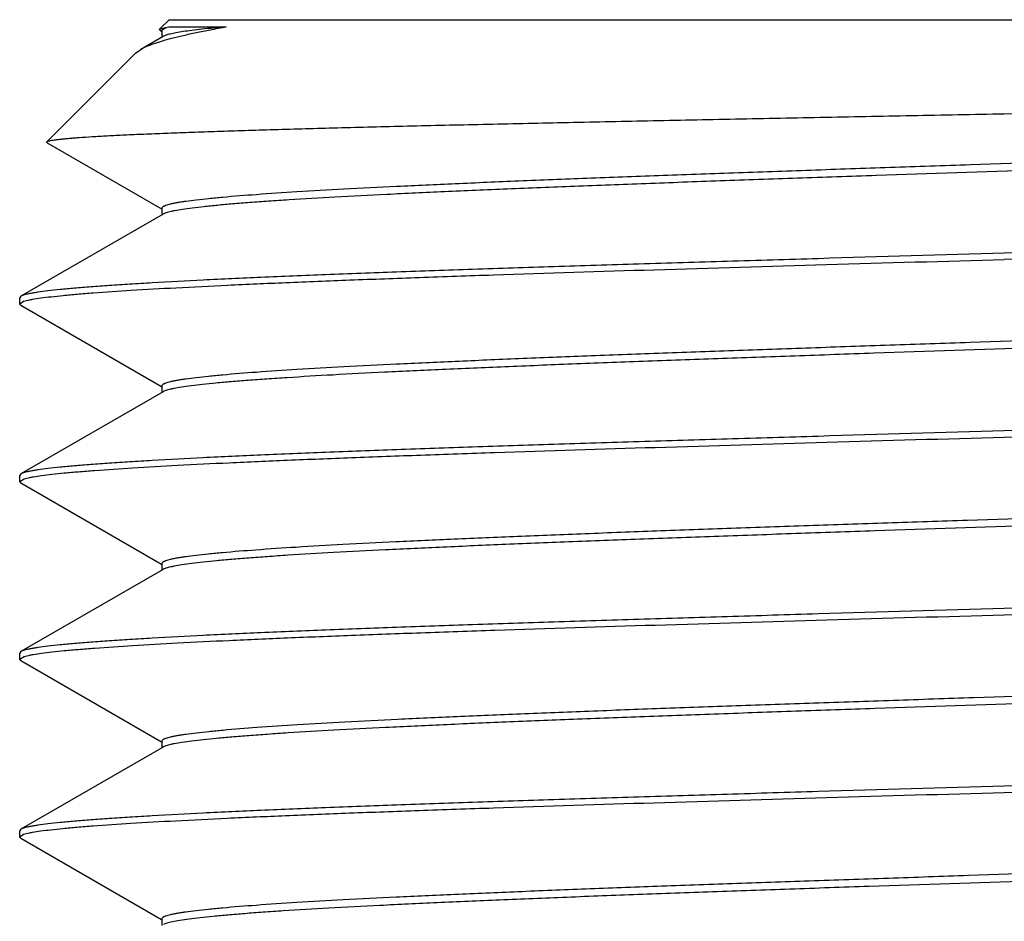
# Model space of a CAD drawing. Units: inches. Extents: x 0 to 11, y 0 to 8.5.
# Drawn here: x 4.8 to 4.9, y 6.9 to 7 of the extents above; entities that cross this region are included whole.
import ezdxf

# ---------------------------------------------------------------- set-up
doc = ezdxf.new("R2010")
doc.units = ezdxf.units.IN
doc.header["$LTSCALE"] = 0.605
doc.header["$MEASUREMENT"] = 0
doc.layers.get('0').update_dxf_attribs({"linetype": 'CONTINUOUS'})

msp = doc.modelspace()

# ---------------------------------------------------------------- linework, layer by layer
at = {"color": 7, "linetype": 'CONTINUOUS'}
for p, q in [((4.793507, 7.033138), (4.792598, 7.032229)), ((4.793507, 7.033138), (4.961307, 7.033138)), ((4.792549, 7.03218), (4.793173, 7.032364)), ((4.792587, 7.032076), (4.792549, 7.03218)), ((4.792587, 7.032076), (4.792782, 7.031963)), ((4.792782, 7.032046), (4.792782, 7.031378)), ((4.793214, 7.032333), (4.792795, 7.032095)), ((4.793173, 7.032364), (4.793486, 7.032413)), ((4.793486, 7.032413), (4.799236, 7.032413)), ((4.792925, 7.031461), (4.790659, 7.030151)), ((4.79014, 7.029771), (4.790659, 7.030151)), ((4.79014, 7.029771), (4.781233, 7.020864)), ((4.781266, 7.020772), (4.792746, 7.014134)), ((4.792746, 7.014134), (4.792782, 7.014113)), ((4.792782, 7.014196), (4.792782, 7.013528)), ((4.792925, 7.013611), (4.778629, 7.005345)), ((4.793039, 7.013668), (4.792925, 7.013611)), ((4.778629, 7.005345), (4.778507, 7.005204)), ((4.778507, 7.004588), (4.778507, 7.005204)), ((4.778507, 7.004588), (4.778904, 7.004842)), ((4.778629, 7.004446), (4.778507, 7.004588)), ((4.778629, 7.004446), (4.792746, 6.996284)), ((4.778904, 7.004842), (4.779178, 7.004919)), ((4.792746, 6.996284), (4.792782, 6.996263)), ((4.792782, 6.996346), (4.792782, 6.995678)), ((4.792925, 6.995761), (4.778629, 6.987495)), ((4.778629, 6.987495), (4.778507, 6.987354)), ((4.778507, 6.986738), (4.778507, 6.987354)), ((4.778507, 6.986738), (4.778943, 6.987005)), ((4.778629, 6.986596), (4.778507, 6.986738)), ((4.778629, 6.986596), (4.792746, 6.978434)), ((4.778943, 6.987005), (4.779228, 6.987081)), ((4.792746, 6.978434), (4.792782, 6.978413)), ((4.792782, 6.978496), (4.792782, 6.977828)), ((4.792925, 6.977911), (4.778629, 6.969645)), ((4.793019, 6.977959), (4.792925, 6.977911)), ((4.778629, 6.969645), (4.778507, 6.969504)), ((4.778507, 6.968888), (4.778507, 6.969504)), ((4.778507, 6.968888), (4.778943, 6.969155)), ((4.778629, 6.968746), (4.778507, 6.968888)), ((4.778629, 6.968746), (4.792746, 6.960584)), ((4.778943, 6.969155), (4.779228, 6.969231)), ((4.792746, 6.960584), (4.792782, 6.960563)), ((4.792782, 6.960646), (4.792782, 6.959978)), ((4.792925, 6.960061), (4.778629, 6.951795)), ((4.793022, 6.96011), (4.792925, 6.960061)), ((4.778629, 6.951795), (4.778507, 6.951654)), ((4.778507, 6.951038), (4.778507, 6.951654)), ((4.778507, 6.951038), (4.778901, 6.951291)), ((4.778629, 6.950896), (4.778507, 6.951038)), ((4.778629, 6.950896), (4.792746, 6.942734)), ((4.778901, 6.951291), (4.779169, 6.951367)), ((4.792782, 6.942796), (4.792782, 6.942128)), ((4.792746, 6.942734), (4.792782, 6.942713))]:
    msp.add_line(p, q, dxfattribs=at)
for points, knots in [([(4.790659, 7.030151), (4.790839, 7.030255), (4.791255, 7.030457), (4.791964, 7.030734), (4.792821, 7.031012), (4.793825, 7.031292), (4.794974, 7.031573), (4.796268, 7.031856), (4.797704, 7.032139), (4.798709, 7.032321), (4.799236, 7.032413)], [0, 0, 0, 0, 0.070074, 0.155507, 0.256671, 0.373711, 0.506656, 0.65545, 0.819976, 1, 1, 1, 1]), ([(4.792795, 7.032095), (4.792793, 7.032091), (4.792785, 7.032076), (4.792782, 7.032059), (4.792782, 7.032046)], [0, 0, 0, 0, 0.264264, 1, 1, 1, 1]), ([(4.799236, 7.032413), (4.798806, 7.032375), (4.797993, 7.0323), (4.796844, 7.032182), (4.795837, 7.032065), (4.794972, 7.031947), (4.794252, 7.03183), (4.793743, 7.031728), (4.79341, 7.031644), (4.793215, 7.031585), (4.793056, 7.031527), (4.792964, 7.031483), (4.792925, 7.031461)], [0, 0, 0, 0, 0.202119, 0.38262, 0.541158, 0.677514, 0.791531, 0.883145, 0.920573, 0.952459, 0.978885, 1, 1, 1, 1]), ([(4.877407, 7.023693), (4.883175, 7.023804), (4.891755, 7.02397), (4.903068, 7.024196), (4.91124, 7.024365), (4.919097, 7.024533), (4.92657, 7.024702), (4.933591, 7.024871), (4.940096, 7.025041), (4.946027, 7.02521), (4.950585, 7.025355), (4.953903, 7.025473), (4.956132, 7.025558), (4.95818, 7.025644), (4.960043, 7.025729), (4.961715, 7.025814), (4.963193, 7.0259), (4.964474, 7.025985), (4.965554, 7.02607), (4.966327, 7.026144), (4.966842, 7.026205), (4.967152, 7.026247), (4.96741, 7.02629), (4.967616, 7.026332), (4.967755, 7.026369), (4.96784, 7.0264), (4.967873, 7.026416), (4.967887, 7.026424)], [0, 0, 0, 0, 0.191127, 0.284334, 0.374867, 0.46192, 0.544715, 0.622508, 0.694594, 0.760316, 0.819073, 0.845667, 0.870321, 0.892978, 0.913584, 0.932091, 0.948456, 0.962641, 0.974612, 0.984343, 0.988362, 0.991815, 0.994702, 0.997023, 0.998784, 0.999458, 1, 1, 1, 1]), ([(4.781233, 7.020864), (4.781241, 7.020872), (4.781265, 7.020889), (4.78133, 7.020921), (4.78145, 7.020958), (4.781634, 7.021), (4.781875, 7.021042), (4.782171, 7.021085), (4.782523, 7.021129), (4.782931, 7.021172), (4.783394, 7.021215), (4.783913, 7.021259), (4.784713, 7.021319), (4.785849, 7.021394), (4.787374, 7.021481), (4.789111, 7.021568), (4.791055, 7.021655), (4.793203, 7.021743), (4.79555, 7.02183), (4.798089, 7.021918), (4.800817, 7.022006), (4.804808, 7.022126), (4.810215, 7.022276), (4.817166, 7.022452), (4.824686, 7.022628), (4.832703, 7.022804), (4.84114, 7.022981), (4.849915, 7.023158), (4.858943, 7.023336), (4.868135, 7.023514), (4.874308, 7.023633), (4.877407, 7.023693)], [0, 0, 0, 0, 0.000375, 0.000875, 0.002279, 0.004245, 0.006782, 0.009893, 0.013579, 0.017839, 0.022673, 0.028078, 0.034052, 0.047694, 0.06357, 0.081647, 0.101885, 0.124237, 0.148652, 0.175076, 0.203446, 0.233697, 0.299553, 0.372025, 0.450425, 0.534006, 0.621963, 0.713446, 0.807565, 0.903396, 1, 1, 1, 1]), ([(4.961758, 7.022892), (4.961696, 7.022867), (4.961557, 7.022817), (4.961321, 7.02275), (4.961038, 7.022683), (4.960566, 7.022587), (4.959856, 7.022471), (4.958863, 7.022337), (4.957684, 7.022203), (4.956322, 7.022069), (4.954779, 7.021934), (4.953059, 7.021799), (4.951166, 7.021664), (4.948309, 7.021476), (4.944342, 7.021245), (4.93913, 7.020976), (4.933354, 7.020707), (4.927067, 7.020437), (4.920325, 7.020167), (4.913192, 7.019897), (4.905731, 7.019626), (4.898011, 7.019356), (4.887405, 7.018993), (4.876694, 7.018635), (4.865975, 7.018274), (4.858043, 7.018004), (4.850289, 7.017733), (4.842782, 7.017463), (4.835592, 7.017193), (4.828784, 7.016923), (4.822421, 7.016653), (4.816561, 7.016383), (4.811257, 7.016114), (4.806557, 7.015846), (4.802505, 7.015579), (4.799552, 7.015347), (4.797541, 7.015156), (4.796303, 7.015022), (4.795388, 7.014906), (4.79475, 7.014811), (4.794341, 7.014743), (4.79398, 7.014676), (4.793666, 7.014609), (4.7934, 7.014542), (4.793209, 7.014483), (4.793081, 7.014436), (4.793003, 7.014402), (4.792935, 7.014368), (4.79285, 7.014317), (4.792782, 7.014252), (4.792782, 7.014196)], [0, 0, 0, 0, 0.001174, 0.002619, 0.004337, 0.006331, 0.011148, 0.017067, 0.024077, 0.032167, 0.041318, 0.051511, 0.062723, 0.074931, 0.102216, 0.13312, 0.167362, 0.204631, 0.244587, 0.286865, 0.331079, 0.376826, 0.423688, 0.519039, 0.566657, 0.613656, 0.659607, 0.704091, 0.746702, 0.787049, 0.824766, 0.859509, 0.890961, 0.918836, 0.942882, 0.962883, 0.97131, 0.978663, 0.984929, 0.98765, 0.990095, 0.992264, 0.994157, 0.995774, 0.997119, 0.99769, 0.998195, 0.998636, 0.999015, 1, 1, 1, 1]), ([(4.962032, 7.022371), (4.962032, 7.022315), (4.961963, 7.02225), (4.961878, 7.022199), (4.961811, 7.022165), (4.961732, 7.022131), (4.961603, 7.022083), (4.961412, 7.022025), (4.961146, 7.021958), (4.960832, 7.02189), (4.96047, 7.021823), (4.960061, 7.021755), (4.959421, 7.021661), (4.958505, 7.021544), (4.957265, 7.02141), (4.955251, 7.021219), (4.952293, 7.020987), (4.948235, 7.020719), (4.943528, 7.020451), (4.938216, 7.020182), (4.932347, 7.019912), (4.925975, 7.019642), (4.919159, 7.019372), (4.911959, 7.019101), (4.904444, 7.018831), (4.896681, 7.01856), (4.888741, 7.01829), (4.878013, 7.017928), (4.867294, 7.01757), (4.856682, 7.017207), (4.848959, 7.016936), (4.841497, 7.016665), (4.834364, 7.016395), (4.827625, 7.016125), (4.821342, 7.015855), (4.815572, 7.015585), (4.810368, 7.015316), (4.806408, 7.015085), (4.803559, 7.014897), (4.801673, 7.014762), (4.799959, 7.014627), (4.798423, 7.014492), (4.797069, 7.014357), (4.795897, 7.014223), (4.794913, 7.014089), (4.794211, 7.013973), (4.793745, 7.013877), (4.793466, 7.01381), (4.793235, 7.013743), (4.793099, 7.013693), (4.793039, 7.013668)], [0, 0, 0, 0, 0.000986, 0.001365, 0.001807, 0.002313, 0.002885, 0.004231, 0.005851, 0.007747, 0.009919, 0.012368, 0.015093, 0.021368, 0.028732, 0.037172, 0.057202, 0.081283, 0.109197, 0.140692, 0.175481, 0.213247, 0.253644, 0.296304, 0.340836, 0.386834, 0.433876, 0.481533, 0.576944, 0.623825, 0.669584, 0.7138, 0.75607, 0.796008, 0.833248, 0.867451, 0.898305, 0.925528, 0.9377, 0.948875, 0.959028, 0.968136, 0.97618, 0.983143, 0.989012, 0.993776, 0.995744, 0.997435, 0.998853, 1, 1, 1, 1]), ([(4.781266, 7.020772), (4.781255, 7.020778), (4.781236, 7.020791), (4.781219, 7.020812), (4.781215, 7.020829), (4.781218, 7.020846), (4.781226, 7.020857), (4.781233, 7.020864)], [0, 0, 0, 0, 0.33231, 0.57009, 0.669052, 0.76726, 1, 1, 1, 1]), ([(4.975593, 7.013788), (4.975495, 7.013764), (4.975283, 7.013719), (4.974791, 7.013628), (4.974051, 7.013517), (4.973014, 7.013391), (4.971781, 7.013263), (4.970353, 7.013136), (4.968072, 7.012956), (4.964761, 7.012736), (4.960256, 7.012482), (4.95507, 7.012228), (4.949246, 7.011973), (4.942833, 7.011717), (4.935882, 7.011461), (4.925709, 7.011111), (4.912108, 7.01068), (4.895047, 7.010173), (4.883352, 7.009838), (4.877407, 7.009667)], [0, 0, 0, 0, 0.003062, 0.006626, 0.015258, 0.025894, 0.038515, 0.053102, 0.069625, 0.108349, 0.154377, 0.207338, 0.266798, 0.332272, 0.403224, 0.479073, 0.642935, 0.818495, 1, 1, 1, 1]), ([(4.976185, 7.013371), (4.976139, 7.013345), (4.976025, 7.013295), (4.975823, 7.013229), (4.975566, 7.013163), (4.975255, 7.013096), (4.974888, 7.013029), (4.97429, 7.012934), (4.973405, 7.012819), (4.972181, 7.012686), (4.970742, 7.012552), (4.969093, 7.012418), (4.967237, 7.012284), (4.965178, 7.01215), (4.962041, 7.011963), (4.957651, 7.011733), (4.951849, 7.011466), (4.945375, 7.011199), (4.938287, 7.010931), (4.93065, 7.010662), (4.922531, 7.010394), (4.914005, 7.010125), (4.905149, 7.009857), (4.892913, 7.009495), (4.883637, 7.009229), (4.877407, 7.00905)], [0, 0, 0, 0, 0.001614, 0.003752, 0.006428, 0.009649, 0.013419, 0.017737, 0.028016, 0.040472, 0.055084, 0.07182, 0.090645, 0.111518, 0.134393, 0.18594, 0.244826, 0.310522, 0.382437, 0.459922, 0.54228, 0.628767, 0.718604, 0.81098, 1, 1, 1, 1]), ([(4.877407, 7.009667), (4.871176, 7.009488), (4.861901, 7.009221), (4.849665, 7.00886), (4.840808, 7.008592), (4.832282, 7.008323), (4.824164, 7.008054), (4.816526, 7.007786), (4.809438, 7.007518), (4.802964, 7.007251), (4.797163, 7.006984), (4.792773, 7.006754), (4.789636, 7.006567), (4.787577, 7.006433), (4.785721, 7.006299), (4.784071, 7.006165), (4.782633, 7.006031), (4.781409, 7.005898), (4.780524, 7.005783), (4.779926, 7.005688), (4.779559, 7.005621), (4.779247, 7.005554), (4.77899, 7.005488), (4.778789, 7.005422), (4.778675, 7.005372), (4.778629, 7.005345)], [0, 0, 0, 0, 0.18902, 0.281396, 0.371233, 0.45772, 0.540078, 0.617563, 0.689478, 0.755174, 0.81406, 0.865607, 0.888482, 0.909355, 0.92818, 0.944916, 0.959528, 0.971984, 0.982263, 0.986581, 0.990351, 0.993572, 0.996248, 0.998386, 1, 1, 1, 1]), ([(4.779178, 7.004919), (4.779273, 7.004942), (4.77948, 7.004988), (4.779962, 7.005079), (4.780691, 7.00519), (4.781717, 7.005317), (4.782939, 7.005444), (4.784356, 7.005572), (4.786627, 7.005753), (4.789927, 7.005973), (4.794423, 7.006228), (4.799605, 7.006483), (4.805428, 7.006739), (4.811845, 7.006995), (4.818804, 7.007251), (4.828995, 7.007603), (4.842623, 7.008035), (4.859723, 7.008542), (4.871447, 7.008879), (4.877407, 7.00905)], [0, 0, 0, 0, 0.002987, 0.006478, 0.014973, 0.02548, 0.037984, 0.052463, 0.068891, 0.107457, 0.153373, 0.206263, 0.265696, 0.331183, 0.402184, 0.478114, 0.642227, 0.818119, 1, 1, 1, 1]), ([(4.961756, 7.005041), (4.961694, 7.005016), (4.961554, 7.004967), (4.961318, 7.0049), (4.961034, 7.004833), (4.960561, 7.004737), (4.959851, 7.00462), (4.958857, 7.004487), (4.957677, 7.004352), (4.956314, 7.004218), (4.95477, 7.004083), (4.953049, 7.003948), (4.951155, 7.003813), (4.948298, 7.003625), (4.944329, 7.003394), (4.939117, 7.003125), (4.93334, 7.002856), (4.927052, 7.002586), (4.920311, 7.002316), (4.913177, 7.002046), (4.905716, 7.001776), (4.897996, 7.001506), (4.887391, 7.001143), (4.876681, 7.000784), (4.865963, 7.000424), (4.858032, 7.000153), (4.850279, 6.999883), (4.842773, 6.999613), (4.835585, 6.999342), (4.828778, 6.999072), (4.822416, 6.998803), (4.816556, 6.998533), (4.811253, 6.998264), (4.806555, 6.997996), (4.802504, 6.997729), (4.799551, 6.997497), (4.79754, 6.997306), (4.796303, 6.997172), (4.795388, 6.997056), (4.794749, 6.996961), (4.794341, 6.996893), (4.79398, 6.996826), (4.793666, 6.996759), (4.7934, 6.996692), (4.793209, 6.996633), (4.793081, 6.996586), (4.793003, 6.996552), (4.792935, 6.996518), (4.79285, 6.996467), (4.792782, 6.996402), (4.792782, 6.996346)], [0, 0, 0, 0, 0.001177, 0.002625, 0.004347, 0.006344, 0.011167, 0.017091, 0.024108, 0.032203, 0.041359, 0.051557, 0.062774, 0.074985, 0.102278, 0.133188, 0.167435, 0.204707, 0.244665, 0.286944, 0.331157, 0.376903, 0.423763, 0.519106, 0.56672, 0.613714, 0.65966, 0.704138, 0.746743, 0.787084, 0.824796, 0.859533, 0.890979, 0.91885, 0.942892, 0.962889, 0.971315, 0.978667, 0.984931, 0.987652, 0.990096, 0.992265, 0.994157, 0.995775, 0.997119, 0.99769, 0.998196, 0.998637, 0.999015, 1, 1, 1, 1]), ([(4.962032, 7.004521), (4.962032, 7.004465), (4.961963, 7.0044), (4.961878, 7.004348), (4.96181, 7.004314), (4.961731, 7.004281), (4.961602, 7.004233), (4.96141, 7.004174), (4.961143, 7.004107), (4.960828, 7.00404), (4.960465, 7.003972), (4.960054, 7.003904), (4.959413, 7.003809), (4.958493, 7.003693), (4.957249, 7.003558), (4.955228, 7.003367), (4.952261, 7.003134), (4.94819, 7.002867), (4.943468, 7.002598), (4.93814, 7.002328), (4.932254, 7.002058), (4.925864, 7.001787), (4.919028, 7.001517), (4.911811, 7.001246), (4.904277, 7.000975), (4.896496, 7.000704), (4.88854, 7.000433), (4.877792, 7.000071), (4.867057, 6.999712), (4.856433, 6.999348), (4.848704, 6.999077), (4.84124, 6.998806), (4.834108, 6.998535), (4.827374, 6.998264), (4.821099, 6.997994), (4.815342, 6.997724), (4.810156, 6.997455), (4.806212, 6.997223), (4.803378, 6.997035), (4.801504, 6.996899), (4.799805, 6.996764), (4.798284, 6.996629), (4.796945, 6.996494), (4.79579, 6.99636), (4.794823, 6.996226), (4.794136, 6.996109), (4.793682, 6.996013), (4.793413, 6.995945), (4.793192, 6.995878), (4.793063, 6.995829), (4.793007, 6.995803)], [0, 0, 0, 0, 0.000988, 0.001368, 0.001811, 0.002318, 0.002892, 0.004243, 0.005868, 0.007769, 0.009948, 0.012404, 0.015138, 0.021432, 0.028819, 0.037284, 0.057375, 0.081528, 0.109524, 0.141108, 0.175993, 0.213858, 0.254358, 0.29712, 0.341753, 0.387847, 0.434978, 0.482715, 0.57825, 0.625172, 0.670953, 0.715174, 0.757428, 0.797329, 0.83451, 0.868631, 0.89938, 0.926475, 0.938575, 0.949672, 0.959742, 0.968761, 0.976711, 0.983575, 0.989341, 0.993998, 0.995911, 0.997547, 0.998908, 1, 1, 1, 1]), ([(4.793007, 6.995803), (4.792999, 6.9958), (4.792971, 6.995786), (4.792944, 6.995772), (4.792925, 6.995761)], [0, 0, 0, 0, 0.266848, 1, 1, 1, 1]), ([(4.975586, 6.995936), (4.975488, 6.995913), (4.975275, 6.995867), (4.974781, 6.995776), (4.97404, 6.995666), (4.973, 6.995539), (4.971765, 6.995412), (4.970336, 6.995284), (4.968053, 6.995104), (4.96474, 6.994885), (4.960233, 6.994631), (4.955047, 6.994377), (4.949223, 6.994122), (4.942811, 6.993866), (4.935861, 6.99361), (4.92569, 6.99326), (4.912095, 6.992829), (4.89504, 6.992323), (4.883349, 6.991987), (4.877407, 6.991817)], [0, 0, 0, 0, 0.003074, 0.00665, 0.015305, 0.025961, 0.038602, 0.053206, 0.069745, 0.108494, 0.154541, 0.207513, 0.266978, 0.33245, 0.403394, 0.479229, 0.643051, 0.818556, 1, 1, 1, 1]), ([(4.877407, 6.9912), (4.883637, 6.991379), (4.892913, 6.991645), (4.905149, 6.992007), (4.914005, 6.992275), (4.922531, 6.992544), (4.93065, 6.992812), (4.938287, 6.993081), (4.945375, 6.993349), (4.951849, 6.993616), (4.957651, 6.993883), (4.962041, 6.994113), (4.965178, 6.9943), (4.967237, 6.994434), (4.969093, 6.994568), (4.970742, 6.994702), (4.972181, 6.994836), (4.973405, 6.994969), (4.97429, 6.995084), (4.974888, 6.995179), (4.975255, 6.995246), (4.975566, 6.995313), (4.975823, 6.995379), (4.976025, 6.995445), (4.976139, 6.995495), (4.976185, 6.995521)], [0, 0, 0, 0, 0.18902, 0.281396, 0.371233, 0.45772, 0.540078, 0.617563, 0.689478, 0.755174, 0.81406, 0.865607, 0.888482, 0.909355, 0.92818, 0.944916, 0.959528, 0.971984, 0.982263, 0.986581, 0.990351, 0.993572, 0.996248, 0.998386, 1, 1, 1, 1]), ([(4.877407, 6.991817), (4.871176, 6.991638), (4.861901, 6.991371), (4.849665, 6.99101), (4.840808, 6.990742), (4.832282, 6.990473), (4.824164, 6.990204), (4.816526, 6.989936), (4.809438, 6.989668), (4.802964, 6.989401), (4.797163, 6.989134), (4.792773, 6.988904), (4.789636, 6.988717), (4.787577, 6.988583), (4.785721, 6.988449), (4.784071, 6.988315), (4.782633, 6.988181), (4.781409, 6.988048), (4.780524, 6.987933), (4.779926, 6.987838), (4.779559, 6.987771), (4.779247, 6.987704), (4.77899, 6.987638), (4.778789, 6.987572), (4.778675, 6.987522), (4.778629, 6.987495)], [0, 0, 0, 0, 0.18902, 0.281396, 0.371233, 0.45772, 0.540078, 0.617563, 0.689478, 0.755174, 0.81406, 0.865607, 0.888482, 0.909355, 0.92818, 0.944916, 0.959528, 0.971984, 0.982263, 0.986581, 0.99035, 0.993572, 0.996248, 0.998386, 1, 1, 1, 1]), ([(4.779228, 6.987081), (4.779326, 6.987104), (4.779539, 6.98715), (4.780032, 6.987241), (4.780774, 6.987351), (4.781813, 6.987478), (4.783049, 6.987605), (4.784478, 6.987732), (4.78676, 6.987912), (4.790073, 6.988132), (4.79458, 6.988386), (4.799767, 6.98864), (4.80559, 6.988895), (4.812003, 6.989151), (4.818953, 6.989406), (4.829123, 6.989757), (4.842719, 6.990188), (4.859774, 6.990694), (4.871464, 6.991029), (4.877407, 6.9912)], [0, 0, 0, 0, 0.003074, 0.00665, 0.015305, 0.025961, 0.038602, 0.053206, 0.069745, 0.108494, 0.154541, 0.207513, 0.266978, 0.33245, 0.403394, 0.479229, 0.643051, 0.818556, 1, 1, 1, 1]), ([(4.96171, 6.987173), (4.961645, 6.987148), (4.961497, 6.987099), (4.961248, 6.987032), (4.960953, 6.986965), (4.960465, 6.98687), (4.959736, 6.986753), (4.95872, 6.98662), (4.95752, 6.986486), (4.956137, 6.986352), (4.954576, 6.986217), (4.952146, 6.986029), (4.94869, 6.985797), (4.944064, 6.98553), (4.938831, 6.985262), (4.933039, 6.984993), (4.926741, 6.984724), (4.919993, 6.984454), (4.912858, 6.984184), (4.90276, 6.983819), (4.889678, 6.983369), (4.876409, 6.982925), (4.865714, 6.982565), (4.857804, 6.982295), (4.850072, 6.982026), (4.84259, 6.981756), (4.835424, 6.981486), (4.828641, 6.981217), (4.822301, 6.980948), (4.816463, 6.980679), (4.81118, 6.98041), (4.806499, 6.980143), (4.802464, 6.979876), (4.799523, 6.979644), (4.79752, 6.979454), (4.796288, 6.97932), (4.795377, 6.979204), (4.794741, 6.97911), (4.794334, 6.979042), (4.793975, 6.978975), (4.793662, 6.978908), (4.793398, 6.978841), (4.793208, 6.978783), (4.79308, 6.978735), (4.793002, 6.978702), (4.792935, 6.978668), (4.79285, 6.978616), (4.792782, 6.978551), (4.792782, 6.978496)], [0, 0, 0, 0, 0.001246, 0.002763, 0.004553, 0.006618, 0.011573, 0.017624, 0.024762, 0.032972, 0.042237, 0.052537, 0.07615, 0.103599, 0.134637, 0.168985, 0.206329, 0.246332, 0.288629, 0.332838, 0.425365, 0.520556, 0.568071, 0.614956, 0.660784, 0.705139, 0.747618, 0.787834, 0.825423, 0.860042, 0.891379, 0.91915, 0.943104, 0.963027, 0.971421, 0.978746, 0.984986, 0.987696, 0.990132, 0.992292, 0.994177, 0.995789, 0.997128, 0.997697, 0.998201, 0.99864, 0.999018, 1, 1, 1, 1]), ([(4.962032, 6.986671), (4.962032, 6.986615), (4.961963, 6.98655), (4.961878, 6.986499), (4.96181, 6.986464), (4.961731, 6.986431), (4.961603, 6.986383), (4.961411, 6.986324), (4.961144, 6.986257), (4.960829, 6.98619), (4.960467, 6.986122), (4.960057, 6.986055), (4.959416, 6.98596), (4.958498, 6.985843), (4.957256, 6.985709), (4.955237, 6.985518), (4.952273, 6.985285), (4.948207, 6.985018), (4.943492, 6.984749), (4.93817, 6.984479), (4.93229, 6.98421), (4.925907, 6.983939), (4.919079, 6.983669), (4.911869, 6.983398), (4.904342, 6.983127), (4.896568, 6.982856), (4.888618, 6.982585), (4.877878, 6.982224), (4.867149, 6.981865), (4.85653, 6.981501), (4.848804, 6.98123), (4.84134, 6.98096), (4.834208, 6.980689), (4.827472, 6.980419), (4.821194, 6.980148), (4.815432, 6.979878), (4.810238, 6.979609), (4.806289, 6.979378), (4.803449, 6.97919), (4.80157, 6.979054), (4.799865, 6.978919), (4.798338, 6.978784), (4.796993, 6.978649), (4.795832, 6.978515), (4.794858, 6.978381), (4.794165, 6.978264), (4.793707, 6.978168), (4.793434, 6.978101), (4.793209, 6.978034), (4.793076, 6.977984), (4.793019, 6.977959)], [0, 0, 0, 0, 0.000987, 0.001367, 0.001809, 0.002316, 0.002889, 0.004238, 0.005861, 0.00776, 0.009937, 0.01239, 0.01512, 0.021407, 0.028785, 0.03724, 0.057308, 0.081432, 0.109396, 0.140946, 0.175793, 0.213619, 0.254079, 0.296801, 0.341395, 0.387451, 0.434548, 0.482253, 0.57774, 0.624646, 0.670418, 0.714637, 0.756898, 0.796813, 0.834017, 0.86817, 0.89896, 0.926106, 0.938233, 0.949361, 0.959463, 0.968517, 0.976504, 0.983407, 0.989212, 0.993911, 0.995846, 0.997503, 0.998887, 1, 1, 1, 1]), ([(4.975586, 6.978086), (4.975488, 6.978063), (4.975275, 6.978017), (4.974781, 6.977926), (4.97404, 6.977816), (4.973, 6.977689), (4.971765, 6.977562), (4.970336, 6.977434), (4.968053, 6.977254), (4.96474, 6.977035), (4.960233, 6.976781), (4.955047, 6.976527), (4.949223, 6.976272), (4.942811, 6.976016), (4.935861, 6.97576), (4.92569, 6.97541), (4.912095, 6.974979), (4.89504, 6.974473), (4.883349, 6.974137), (4.877407, 6.973967)], [0, 0, 0, 0, 0.003074, 0.00665, 0.015305, 0.025961, 0.038602, 0.053206, 0.069745, 0.108494, 0.154541, 0.207513, 0.266978, 0.33245, 0.403394, 0.479229, 0.643051, 0.818556, 1, 1, 1, 1]), ([(4.877407, 6.97335), (4.883637, 6.973529), (4.892913, 6.973795), (4.905149, 6.974157), (4.914005, 6.974425), (4.922531, 6.974694), (4.93065, 6.974962), (4.938287, 6.975231), (4.945375, 6.975499), (4.951849, 6.975766), (4.957651, 6.976033), (4.962041, 6.976263), (4.965178, 6.97645), (4.967237, 6.976584), (4.969093, 6.976718), (4.970742, 6.976852), (4.972181, 6.976986), (4.973405, 6.977119), (4.97429, 6.977234), (4.974888, 6.977329), (4.975255, 6.977396), (4.975566, 6.977463), (4.975823, 6.977529), (4.976025, 6.977595), (4.976139, 6.977645), (4.976185, 6.977671)], [0, 0, 0, 0, 0.18902, 0.281396, 0.371233, 0.45772, 0.540078, 0.617563, 0.689478, 0.755174, 0.81406, 0.865607, 0.888482, 0.909355, 0.92818, 0.944916, 0.959528, 0.971984, 0.982263, 0.986581, 0.990351, 0.993572, 0.996248, 0.998386, 1, 1, 1, 1]), ([(4.877407, 6.973967), (4.871176, 6.973788), (4.861901, 6.973521), (4.849665, 6.97316), (4.840808, 6.972892), (4.832282, 6.972623), (4.824164, 6.972354), (4.816526, 6.972086), (4.809438, 6.971818), (4.802964, 6.971551), (4.797163, 6.971284), (4.792773, 6.971054), (4.789636, 6.970867), (4.787577, 6.970733), (4.785721, 6.970599), (4.784071, 6.970465), (4.782633, 6.970331), (4.781409, 6.970198), (4.780524, 6.970083), (4.779926, 6.969988), (4.779559, 6.969921), (4.779247, 6.969854), (4.77899, 6.969788), (4.778789, 6.969722), (4.778675, 6.969672), (4.778629, 6.969645)], [0, 0, 0, 0, 0.18902, 0.281396, 0.371233, 0.45772, 0.540078, 0.617563, 0.689478, 0.755174, 0.81406, 0.865607, 0.888482, 0.909355, 0.92818, 0.944916, 0.959528, 0.971984, 0.982263, 0.986581, 0.990351, 0.993572, 0.996248, 0.998386, 1, 1, 1, 1]), ([(4.779228, 6.969231), (4.779326, 6.969254), (4.779539, 6.9693), (4.780032, 6.969391), (4.780774, 6.969501), (4.781813, 6.969628), (4.783049, 6.969755), (4.784478, 6.969882), (4.78676, 6.970062), (4.790073, 6.970282), (4.79458, 6.970536), (4.799767, 6.97079), (4.80559, 6.971045), (4.812003, 6.971301), (4.818953, 6.971556), (4.829123, 6.971907), (4.842719, 6.972338), (4.859774, 6.972844), (4.871464, 6.973179), (4.877407, 6.97335)], [0, 0, 0, 0, 0.003074, 0.00665, 0.015305, 0.025961, 0.038602, 0.053206, 0.069745, 0.108494, 0.154542, 0.207513, 0.266978, 0.33245, 0.403394, 0.479229, 0.643051, 0.818556, 1, 1, 1, 1]), ([(4.961812, 6.969366), (4.961756, 6.96934), (4.961628, 6.969291), (4.961408, 6.969224), (4.96114, 6.969156), (4.960689, 6.96906), (4.960004, 6.968943), (4.95904, 6.968809), (4.957888, 6.968675), (4.956551, 6.96854), (4.955032, 6.968405), (4.953335, 6.968269), (4.951463, 6.968134), (4.948631, 6.967946), (4.94469, 6.967714), (4.939506, 6.967444), (4.933751, 6.967174), (4.927478, 6.966904), (4.920744, 6.966633), (4.913613, 6.966362), (4.906148, 6.966091), (4.898419, 6.96582), (4.887792, 6.965456), (4.877055, 6.965097), (4.866305, 6.964735), (4.858346, 6.964464), (4.850562, 6.964193), (4.843026, 6.963922), (4.835805, 6.963651), (4.828967, 6.96338), (4.822574, 6.96311), (4.816685, 6.962839), (4.811354, 6.96257), (4.806631, 6.962301), (4.802558, 6.962033), (4.799589, 6.9618), (4.797567, 6.961609), (4.796322, 6.961474), (4.795402, 6.961358), (4.79476, 6.961263), (4.79435, 6.961195), (4.793986, 6.961127), (4.793671, 6.96106), (4.793404, 6.960993), (4.793212, 6.960934), (4.793083, 6.960886), (4.793004, 6.960853), (4.792936, 6.960819), (4.792851, 6.960767), (4.792782, 6.960702), (4.792782, 6.960646)], [0, 0, 0, 0, 0.001083, 0.002437, 0.004064, 0.005968, 0.01061, 0.016359, 0.023208, 0.031144, 0.04015, 0.050207, 0.061292, 0.073381, 0.100457, 0.13119, 0.165298, 0.20247, 0.242365, 0.284617, 0.328839, 0.374624, 0.421551, 0.517105, 0.564854, 0.611999, 0.658107, 0.702755, 0.745533, 0.786049, 0.823929, 0.858829, 0.890427, 0.918435, 0.942598, 0.962699, 0.971168, 0.978559, 0.984855, 0.98759, 0.990048, 0.992228, 0.99413, 0.995755, 0.997107, 0.997681, 0.998188, 0.998631, 0.999012, 1, 1, 1, 1]), ([(4.962032, 6.968821), (4.962032, 6.968765), (4.961963, 6.9687), (4.961878, 6.968649), (4.96181, 6.968614), (4.961731, 6.968581), (4.961603, 6.968533), (4.961411, 6.968475), (4.961144, 6.968407), (4.96083, 6.96834), (4.960467, 6.968272), (4.960057, 6.968205), (4.959417, 6.96811), (4.958499, 6.967994), (4.957257, 6.967859), (4.955239, 6.967668), (4.952276, 6.967435), (4.948211, 6.967168), (4.943497, 6.966899), (4.938176, 6.96663), (4.932298, 6.96636), (4.925917, 6.96609), (4.91909, 6.965819), (4.911881, 6.965549), (4.904356, 6.965278), (4.896584, 6.965007), (4.888635, 6.964736), (4.877897, 6.964375), (4.86717, 6.964015), (4.856551, 6.963652), (4.848826, 6.963381), (4.841362, 6.96311), (4.83423, 6.96284), (4.827493, 6.962569), (4.821214, 6.962299), (4.815451, 6.962029), (4.810257, 6.96176), (4.806305, 6.961529), (4.803464, 6.961341), (4.801584, 6.961205), (4.799878, 6.96107), (4.79835, 6.960935), (4.797003, 6.9608), (4.795841, 6.960666), (4.794865, 6.960532), (4.794171, 6.960415), (4.793712, 6.960319), (4.793438, 6.960252), (4.793212, 6.960185), (4.79308, 6.960136), (4.793022, 6.96011)], [0, 0, 0, 0, 0.000987, 0.001367, 0.001809, 0.002316, 0.002889, 0.004237, 0.00586, 0.007759, 0.009934, 0.012387, 0.015117, 0.021401, 0.028777, 0.037231, 0.057293, 0.081411, 0.109368, 0.14091, 0.175749, 0.213567, 0.254018, 0.296732, 0.341317, 0.387365, 0.434454, 0.482152, 0.577629, 0.624531, 0.670301, 0.71452, 0.756782, 0.796701, 0.83391, 0.86807, 0.898868, 0.926025, 0.938159, 0.949293, 0.959402, 0.968464, 0.976459, 0.98337, 0.989184, 0.993893, 0.995831, 0.997494, 0.998882, 1, 1, 1, 1]), ([(4.975586, 6.960236), (4.975488, 6.960213), (4.975275, 6.960167), (4.974781, 6.960076), (4.97404, 6.959966), (4.973, 6.959839), (4.971765, 6.959712), (4.970336, 6.959584), (4.968053, 6.959404), (4.96474, 6.959185), (4.960233, 6.958931), (4.955047, 6.958677), (4.949223, 6.958422), (4.942811, 6.958166), (4.935861, 6.95791), (4.92569, 6.95756), (4.912095, 6.957129), (4.89504, 6.956623), (4.883349, 6.956287), (4.877407, 6.956117)], [0, 0, 0, 0, 0.003074, 0.00665, 0.015305, 0.025961, 0.038602, 0.053206, 0.069745, 0.108494, 0.154541, 0.207513, 0.266978, 0.33245, 0.403394, 0.479229, 0.643051, 0.818556, 1, 1, 1, 1]), ([(4.877407, 6.9555), (4.883637, 6.955679), (4.892913, 6.955945), (4.905149, 6.956307), (4.914005, 6.956575), (4.922531, 6.956844), (4.93065, 6.957112), (4.938287, 6.957381), (4.945375, 6.957649), (4.951849, 6.957916), (4.957651, 6.958183), (4.962041, 6.958413), (4.965178, 6.9586), (4.967237, 6.958734), (4.969093, 6.958868), (4.970742, 6.959002), (4.972181, 6.959136), (4.973405, 6.959269), (4.97429, 6.959384), (4.974888, 6.959479), (4.975255, 6.959546), (4.975566, 6.959613), (4.975823, 6.959679), (4.976025, 6.959745), (4.976139, 6.959795), (4.976185, 6.959821)], [0, 0, 0, 0, 0.18902, 0.281396, 0.371233, 0.45772, 0.540078, 0.617563, 0.689478, 0.755174, 0.81406, 0.865607, 0.888482, 0.909355, 0.92818, 0.944916, 0.959528, 0.971984, 0.982263, 0.986581, 0.990351, 0.993572, 0.996248, 0.998386, 1, 1, 1, 1]), ([(4.877407, 6.956117), (4.871176, 6.955938), (4.861901, 6.955671), (4.849665, 6.95531), (4.840808, 6.955042), (4.832282, 6.954773), (4.824164, 6.954504), (4.816526, 6.954236), (4.809438, 6.953968), (4.802964, 6.953701), (4.797163, 6.953434), (4.792773, 6.953204), (4.789636, 6.953017), (4.787577, 6.952883), (4.785721, 6.952749), (4.784071, 6.952615), (4.782633, 6.952481), (4.781409, 6.952348), (4.780524, 6.952233), (4.779926, 6.952138), (4.779559, 6.952071), (4.779247, 6.952004), (4.77899, 6.951938), (4.778789, 6.951872), (4.778675, 6.951822), (4.778629, 6.951795)], [0, 0, 0, 0, 0.18902, 0.281396, 0.371233, 0.45772, 0.540078, 0.617563, 0.689478, 0.755174, 0.81406, 0.865607, 0.888482, 0.909355, 0.92818, 0.944916, 0.959528, 0.971984, 0.982263, 0.986581, 0.990351, 0.993572, 0.996248, 0.998386, 1, 1, 1, 1]), ([(4.779169, 6.951367), (4.779264, 6.95139), (4.77947, 6.951436), (4.779951, 6.951528), (4.780678, 6.951638), (4.7817, 6.951765), (4.782921, 6.951893), (4.784336, 6.952021), (4.786604, 6.952201), (4.789903, 6.952422), (4.794397, 6.952676), (4.799577, 6.952932), (4.805401, 6.953187), (4.811819, 6.953444), (4.818779, 6.9537), (4.828973, 6.954052), (4.842607, 6.954484), (4.859715, 6.954992), (4.871444, 6.955329), (4.877407, 6.9555)], [0, 0, 0, 0, 0.002973, 0.006449, 0.014917, 0.025398, 0.037879, 0.052338, 0.068747, 0.107282, 0.153176, 0.206053, 0.26548, 0.330969, 0.401979, 0.477926, 0.642088, 0.818046, 1, 1, 1, 1]), ([(4.961726, 6.951479), (4.961662, 6.951454), (4.961516, 6.951405), (4.961272, 6.951338), (4.960981, 6.951271), (4.960498, 6.951175), (4.959775, 6.951059), (4.958767, 6.950926), (4.957574, 6.950792), (4.956197, 6.950657), (4.954642, 6.950522), (4.95291, 6.950388), (4.951006, 6.950253), (4.948136, 6.950066), (4.944154, 6.949835), (4.938928, 6.949566), (4.933141, 6.949297), (4.926847, 6.949028), (4.920101, 6.948758), (4.912966, 6.948488), (4.905507, 6.948219), (4.897792, 6.947949), (4.887198, 6.947586), (4.876501, 6.947228), (4.865798, 6.946868), (4.857881, 6.946598), (4.850142, 6.946328), (4.842652, 6.946058), (4.835478, 6.945788), (4.828687, 6.945519), (4.82234, 6.945249), (4.816495, 6.94498), (4.811205, 6.944712), (4.806518, 6.944444), (4.802478, 6.944177), (4.799532, 6.943945), (4.797527, 6.943755), (4.796293, 6.943621), (4.79538, 6.943505), (4.794744, 6.94341), (4.794336, 6.943343), (4.793976, 6.943275), (4.793664, 6.943208), (4.793399, 6.943141), (4.793208, 6.943083), (4.79308, 6.943035), (4.793002, 6.943002), (4.792935, 6.942968), (4.79285, 6.942916), (4.792782, 6.942851), (4.792782, 6.942796)], [0, 0, 0, 0, 0.001223, 0.002716, 0.004483, 0.006525, 0.011436, 0.017444, 0.024541, 0.032711, 0.04194, 0.052205, 0.063486, 0.075756, 0.103152, 0.134147, 0.168461, 0.205781, 0.245768, 0.28806, 0.33227, 0.377996, 0.424823, 0.520066, 0.567614, 0.614536, 0.660404, 0.704801, 0.747322, 0.787581, 0.825211, 0.85987, 0.891244, 0.919048, 0.943032, 0.96298, 0.971385, 0.978719, 0.984967, 0.987681, 0.99012, 0.992283, 0.994171, 0.995784, 0.997125, 0.997695, 0.998199, 0.998639, 0.999017, 1, 1, 1, 1]), ([(4.962032, 6.950971), (4.962032, 6.950915), (4.961962, 6.95085), (4.961877, 6.950798), (4.961808, 6.950764), (4.961729, 6.95073), (4.961599, 6.950682), (4.961406, 6.950623), (4.961137, 6.950556), (4.96082, 6.950488), (4.960454, 6.95042), (4.960041, 6.950352), (4.959395, 6.950257), (4.958469, 6.95014), (4.957217, 6.950005), (4.955183, 6.949813), (4.952195, 6.94958), (4.948098, 6.949311), (4.943347, 6.949041), (4.937985, 6.948771), (4.932064, 6.9485), (4.925637, 6.948228), (4.918763, 6.947957), (4.911507, 6.947685), (4.903936, 6.947413), (4.896119, 6.947141), (4.888129, 6.946869), (4.877343, 6.946506), (4.866576, 6.946145), (4.855925, 6.94578), (4.848186, 6.945508), (4.840718, 6.945237), (4.833589, 6.944965), (4.826865, 6.944693), (4.820609, 6.944422), (4.814878, 6.944151), (4.809726, 6.943881), (4.805817, 6.943648), (4.803014, 6.943459), (4.801166, 6.943324), (4.799495, 6.943188), (4.798005, 6.943052), (4.796698, 6.942917), (4.795577, 6.942782), (4.794646, 6.942648), (4.79399, 6.942531), (4.793562, 6.942434), (4.793312, 6.942367), (4.793111, 6.9423), (4.792995, 6.94225), (4.792947, 6.942223)], [0, 0, 0, 0, 0.000992, 0.001374, 0.00182, 0.00233, 0.002907, 0.004266, 0.005901, 0.007815, 0.010007, 0.012479, 0.01523, 0.021563, 0.028997, 0.037515, 0.057731, 0.082031, 0.110194, 0.141962, 0.177043, 0.215114, 0.255824, 0.298796, 0.343634, 0.389924, 0.437238, 0.485139, 0.580928, 0.627931, 0.673759, 0.717989, 0.76021, 0.800035, 0.837094, 0.871046, 0.90158, 0.928413, 0.940364, 0.951301, 0.9612, 0.970037, 0.977795, 0.984457, 0.990011, 0.994449, 0.996249, 0.997772, 0.99902, 1, 1, 1, 1])]:
    msp.add_open_spline(points, degree=3, knots=knots, dxfattribs=at)

doc.saveas('drawing.dxf')
